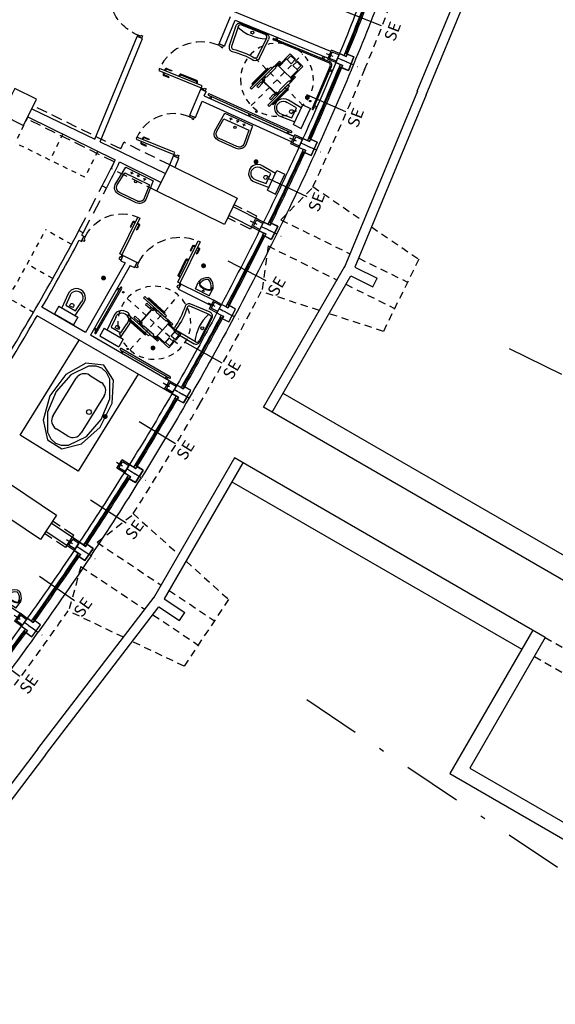
# Model space of a CAD drawing. Extents: x 26 to 199, y 25 to 178.
# Drawn here: x 150 to 161, y 60 to 80 of the extents above; entities that cross this region are included whole.
import ezdxf

# ---------------------------------------------------------------- set-up
doc = ezdxf.new("R2010")
doc.units = 0
doc.header["$LTSCALE"] = 0.3
doc.header["$MEASUREMENT"] = 0
for name, pattern in [('CONTINOUS', [0]), ('DASHDOT', [1, 0.5, -0.25, 0, -0.25]), ('DASHDOTX2', [2, 1, -0.5, 0, -0.5]), ('DASHED', [0.75, 0.5, -0.25]), ('DASHED2', [0.375, 0.25, -0.125]), ('DASHEDX2', [1.5, 1, -0.5]), ('HIDDEN', [0.375, 0.25, -0.125]), ('HIDDEN2', [0.1875, 0.125, -0.0625])]:
    doc.linetypes.add(name, pattern=pattern)
doc.layers.get('0').update_dxf_attribs({"linetype": 'CONTINUOUS'})
for name, color, linetype in [('ACCESSORI', 1, 'CONTINUOUS'), ('ASSI', 2, 'DASHEDX2'), ('CA', 5, 'CONTINUOUS'), ('ESECUTIVO', 7, 'CONTINUOUS'), ('INFISSI', 1, 'CONTINUOUS'), ('MURATURE12', 4, 'CONTINUOUS'), ('MURI', 4, 'CONTINUOUS'), ('MURI1', 4, 'CONTINUOUS'), ('MURI2', 4, 'CONTINUOUS'), ('numeri-locali', 7, 'CONTINUOUS'), ('PROIEZ', 8, 'DASHED2'), ('SANIT', 1, 'CONTINUOUS'), ('SANITARI', 1, 'CONTINUOUS'), ('VISTE', 2, 'CONTINUOUS')]:
    doc.layers.add(name, color=color, linetype=linetype)
doc.styles.add('20', font='ROMANS.shx')

# ---------------------------------------------------------------- blocks, each defined once
blk = doc.blocks.new('DIVIS_PERIM')
at = {"layer": 'ASSI', "linetype": 'DASHDOT'}
blk.add_line((57.744, 0), (58.45, 0), dxfattribs=at)
at = {"layer": 'MURI1', "color": 3}
for p, q in [((57.82, -0.1), (57.82, 0.1)), ((58, 0.1), (57.82, 0.1)), ((58, -0.1), (57.82, -0.1))]:
    blk.add_line(p, q, dxfattribs=at)
at = {"layer": 'MURI1', "color": 1}
for p, q in [((58, 0.07), (57.85, 0.07)), ((57.85, -0.07), (57.85, 0.07)), ((58, -0.07), (57.85, -0.07))]:
    blk.add_line(p, q, dxfattribs=at)
at = {"layer": 'MURI1'}
for p, q in [((58, -0.1), (58, 0.1)), ((58, 0.1), (58.15, 0.1)), ((58.15, 0.15), (58.3, 0.15)), ((58.15, 0.15), (58.15, 0.1)), ((58.3, 0.15), (58.3, -0.15)), ((58.15, -0.1), (58, -0.1)), ((58.15, -0.1), (58.15, -0.15)), ((58.3, -0.15), (58.15, -0.15))]:
    blk.add_line(p, q, dxfattribs=at)
blk = doc.blocks.new('Orinatoio')
at = {"layer": 'SANITARI'}
for p, q in [((0.013, 0.155), (0.157, 0.164)), ((0.013, -0.155), (0.013, 0.155)), ((0.013, -0.155), (0.157, -0.164))]:
    blk.add_line(p, q, dxfattribs=at)
at = {"layer": 'SANITARI', "linetype": 'Continuous'}
for p, q in [((0.082, 0), (0.022, 0)), ((0.052, 0.03), (0.052, -0.03))]:
    blk.add_line(p, q, dxfattribs=at)
at = {"layer": 'SANITARI'}
for centre, radius, start, end in [((0.321, 0.009), 0.228, 150.1078, 182.3779), ((0.321, -0.009), 0.228, 177.6221, 209.8922), ((0.321, 0.009), 0.213, 150.1078, 182.3779), ((0.196, 0.036), 0.113, 73.3914, 130.2247), ((0.162, 0.087), 0.0387, 74.0933, 132.6328), ((0.165, 0.088), 0.0768, 76.3401, 96.077), ((0.12, -0.067), 0.198, 22.7367, 74.4273), ((0.12, -0.067), 0.238, 22.7367, 74.4273), ((0.275, 0.002), 0.0275, 358.0028, 19.834), ((0.275, 0.002), 0.0675, 358.0028, 19.834), ((0.275, -0.002), 0.0675, 340.166, 1.9972), ((0.321, -0.009), 0.213, 177.6221, 209.8922), ((0.196, -0.026), 0.121, 232.8063, 286.1276), ((0.162, -0.087), 0.0387, 227.3672, 285.9067), ((0.165, -0.088), 0.0768, 263.923, 283.6599), ((0.12, 0.067), 0.198, 285.5727, 337.2633), ((0.12, 0.067), 0.238, 285.5727, 337.2633), ((0.275, -0.002), 0.0275, 340.166, 1.9972)]:
    blk.add_arc(centre, radius, start, end, dxfattribs=at)
blk = doc.blocks.new('SERRAMENTO-SPOGLIATOI')
at = {"layer": 'CA', "color": 2}
for radius, start, end in [(58, 283.22565, 284.90332), (58.35, 283.12711, 285.00211)]:
    blk.add_arc((-14.967, 55.849), radius, start, end, dxfattribs=at)
at = {"layer": 'INFISSI', "color": 1, "ltscale": 3}
for p, q in [((-0.731, -0.98), (-0.944, -0.132)), ((-1.622, -0.723), (-0.066, -0.333))]:
    blk.add_line(p, q, dxfattribs=at)
for points in [[(-0.011, -0.344), (-0.059, -0.357), (-0.072, -0.309), (-0.024, -0.296)], [(-1.665, -0.759), (-1.616, -0.747), (-1.627, -0.699), (-1.676, -0.71)]]:
    blk.add_lwpolyline(points, close=True, dxfattribs=at)
at = {"layer": 'INFISSI'}
blk.add_arc((-20.224, 76.847), 79.744, 283.44964, 284.67321, dxfattribs=at)
at = {"layer": 'INFISSI', "color": 1, "ltscale": 3}
blk.add_arc((-20.233, 76.884), 79.833, 283.44897, 284.67334, dxfattribs=at)
blk = doc.blocks.new('LavColonnaB')
at = {"layer": 'SANITARI', "linetype": 'Continuous'}
for p, q in [((-0.069, 0.051), (-0.021, 0.015)), ((-0.063, 0.009), (-0.027, 0.057)), ((0.012, 0.177), (0.06, 0.142)), ((0.054, 0.184), (0.018, 0.135)), ((-0.165, -0.065), (-0.117, -0.1)), ((-0.159, -0.107), (-0.123, -0.059))]:
    blk.add_line(p, q, dxfattribs=at)
for points in [[(0.173, 0.263), (-0.198, -0.245), (-0.551, -0.031, -0.415), (-0.584, 0.179), (-0.348, 0.502, -0.414189), (-0.139, 0.535), (0.173, 0.263), (0.173, 0.263)], [(-0.155, 0.496), (0.065, 0.304), (-0.27, -0.155), (-0.52, -0.003, -0.438871), (-0.551, 0.156), (-0.316, 0.478, -0.439331), (-0.155, 0.496, 1.753707)]]:
    blk.add_lwpolyline(points, format="xyb", dxfattribs=at)
blk.add_circle((-0.154, 0.112), 0.025, dxfattribs=at)
blk = doc.blocks.new('LavandinoHandy')
at = {"layer": 'SANITARI', "color": 1}
for p, q in [((-0.361, 0.518), (-0.368, 0.086)), ((-0.317, 0.085), (-0.311, 0.517)), ((0.307, 0.116), (0.258, 0.545)), ((0.357, 0.122), (0.308, 0.551)), ((0.282, 0.033), (-0.284, 0.005)), ((0.262, 0.052), (-0.265, 0.026))]:
    blk.add_line(p, q, dxfattribs=at)
blk.add_circle((-0.008, 0.102), 0.0305, dxfattribs=at)
at = {"layer": 'SANITARI', "color": 1, "extrusion": (0, 0, -1)}
for centre, radius, start, end in [((0.115, 2.23), 1.632, 258.6715, 275.6542), ((0.271, 0.517), 0.09, 0.7231, 87.116), ((0.271, 0.517), 0.04, 0.7231, 87.116), ((0.112, 2.203), 1.655, 258.7692, 275.5958), ((0.288, 0.085), 0.08, 267.1627, 0.7232), ((-0.259, 0.102), 0.05, 164.3412, 267.1627)]:
    blk.add_arc(centre, radius, start, end, dxfattribs=at)
at = {"layer": 'SANITARI', "color": 1}
for centre, radius, start, end in [((0.218, 0.541), 0.0906, 6.5591, 97.8812), ((0.218, 0.541), 0.0404, 6.6442, 100.9642), ((-0.268, 0.076), 0.05, 170.0159, 272.8373), ((0.039, -0.778), 0.949, 73.8819, 111.7927), ((0.039, -0.778), 0.949, 73.8819, 111.7927), ((0.278, 0.113), 0.08, 272.8373, 6.3978)]:
    blk.add_arc(centre, radius, start, end, dxfattribs=at)
blk = doc.blocks.new('WCCONZAINO')
at = {"layer": 'SANITARI', "linetype": 'Continuous'}
for p, q in [((-0.168, 0.24), (-0.231, 0.453)), ((0.029, 0.507), (0.056, 0.287)), ((0.183, 0.222), (-0.257, 0.13)), ((0.056, 0.287), (-0.168, 0.24)), ((0.183, 0.222), (0.22, 0.046)), ((-0.257, 0.13), (-0.22, -0.046)), ((0.22, 0.046), (-0.22, -0.046))]:
    blk.add_line(p, q, dxfattribs=at)
blk.add_lwpolyline([(-0.191, 0.144), (-0.279, 0.437, -1.17734), (0.079, 0.512), (0.117, 0.208)], format="xyb", dxfattribs=at)
blk.add_lwpolyline([(-0.107, 0.314), (-0.101, 0.285), (-0.023, 0.301), (-0.029, 0.33, 0.998938)], format="xyb", close=True, dxfattribs=at)
blk.add_arc((-0.106, 0.504), 0.135, 1.429, 202.1908, dxfattribs=at)
blk = doc.blocks.new('SOTTOTRAVE')
at = {"layer": 'PROIEZ', "ltscale": 3}
for p, q in [((16.639, -49.477), (13.56, -40.405)), ((16.923, -49.38), (13.844, -40.308)), ((17.443, -51.845), (16.799, -49.95)), ((17.727, -51.748), (17.084, -49.854)), ((17.727, -51.748), (17.869, -51.7)), ((18.206, -52.693), (17.869, -51.7)), ((17.443, -51.845), (17.301, -51.893)), ((17.638, -52.886), (17.301, -51.893)), ((18.446, -54.799), (18.278, -54.306)), ((18.73, -54.703), (18.562, -54.209)), ((18.493, -54.783), (18.446, -54.799)), ((18.682, -54.719), (18.73, -54.703))]:
    blk.add_line(p, q, dxfattribs=at)
blk = doc.blocks.new('PORTA90')
at = {"layer": 'INFISSI'}
for points in [[(-1.141, 0.671), (-1.185, 0.659), (-0.94, -0.252), (-0.897, -0.241)], [(0, 0), (-0.029, -0.008), (-0.013, -0.066), (-0.033, -0.071), (-0.022, -0.109), (0.026, -0.097), (0, 0)], [(-0.969, -0.26), (-0.94, -0.252), (-0.925, -0.31), (-0.905, -0.305), (-0.895, -0.344), (-0.943, -0.356), (-0.969, -0.26)]]:
    blk.add_lwpolyline(points, close=True, dxfattribs=at)
at = {"layer": 'INFISSI', "linetype": 'Continuous'}
for points in [[(-1.155, 0.548), (-1.186, 0.539, 0.414214), (-1.203, 0.509), (-1.175, 0.404), (-1.16, 0.408), (-1.188, 0.513, -0.414214), (-1.181, 0.524), (-1.151, 0.532)], [(-1.111, 0.559), (-1.08, 0.567, -0.414214), (-1.05, 0.55), (-1.022, 0.445), (-1.037, 0.441), (-1.065, 0.546, 0.414214), (-1.076, 0.552), (-1.107, 0.544)]]:
    blk.add_lwpolyline(points, format="xyb", dxfattribs=at)
at = {"layer": 'INFISSI', "linetype": 'HIDDEN2', "ltscale": 5}
blk.add_arc((-0.94, -0.252), 0.944, 11.3808, 102.5651, dxfattribs=at)
blk = doc.blocks.new('S-ROTELL')
at = {"color": 253, "linetype": 'HIDDEN2', "ltscale": 3}
for p, q in [((-0.235, -0.712), (0.235, 0.712)), ((0.712, -0.235), (-0.712, 0.235))]:
    blk.add_line(p, q, dxfattribs=at)
at = {"color": 253}
for p, q in [((-0.028, 0.256), (-0.029, 0.255)), ((-0.028, 0.256), (-0.029, 0.255)), ((-0.175, -0.189), (-0.175, -0.188)), ((-0.175, -0.189), (-0.175, -0.188))]:
    blk.add_line(p, q, dxfattribs=at)
for points in [[(-0.155, 0.243), (-0.481, 0.351), (-0.53, 0.203), (-0.408, 0.163), (-0.365, 0.293), (-0.161, 0.226)], [(-0.155, 0.243), (-0.481, 0.351), (-0.53, 0.203), (-0.408, 0.163), (-0.365, 0.293), (-0.161, 0.226)], [(-0.515, 0.198), (-0.478, 0.311), (-0.371, 0.275)], [(-0.215, 0.317), (-0.224, 0.288)], [(-0.215, 0.317), (-0.224, 0.288)], [(-0.171, 0.27), (-0.224, 0.288)], [(-0.171, 0.27), (-0.224, 0.288)], [(-0.028, 0.256), (-0.215, 0.317)], [(-0.028, 0.256), (-0.215, 0.317)], [(-0.161, 0.226), (-0.212, 0.07)], [(-0.161, 0.226), (-0.212, 0.07)], [(-0.149, 0.263), (-0.171, 0.27)], [(-0.149, 0.263), (-0.171, 0.27)], [(-0.029, 0.255), (-0.075, 0.271), (-0.08, 0.256), (-0.166, 0.285)], [(-0.155, 0.243), (-0.161, 0.226)], [(-0.149, 0.263), (-0.155, 0.243)], [(-0.149, 0.263), (-0.155, 0.243)], [(0.26, 0.123), (0.173, 0.152), (0.17, 0.142), (-0.09, 0.228), (-0.085, 0.242), (-0.149, 0.263)], [(0.268, 0.147), (0.181, 0.175), (0.184, 0.185), (-0.029, 0.255)], [(0.268, 0.147), (0.181, 0.175), (0.184, 0.185), (-0.029, 0.255)], [(0.498, 0.157), (0.067, 0.299), (0.061, 0.281), (0.492, 0.139), (0.498, 0.157)], [(0.498, 0.157), (0.067, 0.299), (0.061, 0.281), (0.492, 0.139), (0.498, 0.157)], [(-0.27, -0.103), (-0.595, 0.004), (-0.546, 0.152), (-0.425, 0.112), (-0.468, -0.018), (-0.264, -0.086)], [(-0.27, -0.103), (-0.595, 0.004), (-0.546, 0.152), (-0.425, 0.112), (-0.468, -0.018), (-0.264, -0.086)], [(-0.532, 0.148), (-0.569, 0.035), (-0.462, -0.001)], [(-0.264, -0.086), (-0.212, 0.07)], [(-0.264, -0.086), (-0.212, 0.07)], [(0.153, -0.226), (0.258, 0.091)], [(0.265, 0.089), (0.212, -0.07)], [(0.265, 0.089), (0.212, -0.07)], [(0.26, 0.123), (0.259, 0.119)], [(0.26, 0.123), (0.259, 0.119)], [(0.259, 0.119), (0.308, 0.103), (0.31, 0.109), (0.426, 0.071), (0.413, 0.033)], [(0.259, 0.119), (0.308, 0.103), (0.31, 0.109), (0.426, 0.071), (0.413, 0.033)], [(0.308, 0.103), (0.3, 0.077)], [(-0.361, -0.127), (-0.352, -0.098)], [(-0.361, -0.127), (-0.352, -0.098)], [(-0.175, -0.189), (-0.361, -0.127)], [(-0.175, -0.189), (-0.361, -0.127)], [(-0.298, -0.116), (-0.352, -0.098)], [(-0.298, -0.116), (-0.352, -0.098)], [(-0.175, -0.188), (-0.222, -0.173), (-0.217, -0.158), (-0.303, -0.13)], [(-0.276, -0.123), (-0.298, -0.116)], [(-0.276, -0.123), (-0.298, -0.116)], [(-0.276, -0.123), (-0.27, -0.103)], [(-0.276, -0.123), (-0.27, -0.103)], [(0.136, -0.254), (0.049, -0.225), (0.052, -0.215), (-0.207, -0.129), (-0.212, -0.144), (-0.276, -0.123)], [(-0.27, -0.103), (-0.264, -0.086)], [(0.128, -0.277), (0.041, -0.249), (0.038, -0.258), (-0.175, -0.188)], [(0.128, -0.277), (0.041, -0.249), (0.038, -0.258), (-0.175, -0.188)], [(0.16, -0.229), (0.212, -0.07)], [(0.16, -0.229), (0.212, -0.07)], [(0.307, -0.422), (-0.124, -0.28), (-0.118, -0.262), (0.312, -0.404), (0.307, -0.422)], [(0.307, -0.422), (-0.124, -0.28), (-0.118, -0.262), (0.312, -0.404), (0.307, -0.422)], [(0.136, -0.254), (0.137, -0.25)], [(0.136, -0.254), (0.137, -0.25)], [(0.137, -0.25), (0.187, -0.266), (0.185, -0.272), (0.3, -0.31), (0.313, -0.272)], [(0.137, -0.25), (0.187, -0.266), (0.185, -0.272), (0.3, -0.31), (0.313, -0.272)], [(0.187, -0.266), (0.195, -0.24)]]:
    blk.add_lwpolyline(points, dxfattribs=at)
for points in [[(0.553, 0.064), (0.565, 0.103), (-0.001, 0.29), (-0.014, 0.251)], [(0.553, 0.064), (0.565, 0.103), (-0.001, 0.29), (-0.014, 0.251)], [(0.406, -0.38), (0.393, -0.419), (-0.173, -0.232), (-0.161, -0.193)], [(0.406, -0.38), (0.393, -0.419), (-0.173, -0.232), (-0.161, -0.193)]]:
    blk.add_lwpolyline(points, close=True, dxfattribs=at)
for points in [[(0.265, 0.089), (0.239, 0.097, -1), (0.247, 0.123), (0.259, 0.119)], [(0.413, 0.033), (0.298, 0.071), (0.3, 0.077), (0.265, 0.089, -1)], [(0.413, 0.033), (0.298, 0.071), (0.3, 0.077), (0.265, 0.089, -1)], [(0.16, -0.229), (0.134, -0.22, 1), (0.125, -0.246), (0.137, -0.25)], [(0.313, -0.272), (0.197, -0.234), (0.195, -0.24), (0.16, -0.229, 1)], [(0.313, -0.272), (0.197, -0.234), (0.195, -0.24), (0.16, -0.229, 1)]]:
    blk.add_lwpolyline(points, format="xyb", dxfattribs=at)
at = {"color": 253, "linetype": 'HIDDEN2', "ltscale": 3}
blk.add_circle((0, 0), 0.75, dxfattribs=at)
at = {"color": 253}
for centre, radius, start, end in [((-0.168, 0.278), 0.00748, 71.7412, 251.7412), ((0.264, 0.135), 0.0125, 251.7412, 71.7412), ((0.264, 0.135), 0.0125, 251.7412, 71.7412), ((-0.301, -0.123), 0.00748, 71.7412, 251.7412), ((0.132, -0.265), 0.0125, 251.7412, 71.7412), ((0.132, -0.265), 0.0125, 251.7412, 71.7412)]:
    blk.add_arc(centre, radius, start, end, dxfattribs=at)
blk = doc.blocks.new('PL-4')
at = {"layer": 'INFISSI', "linetype": 'Continuous'}
for p, q in [((-1.111, 0.559), (-1.08, 0.568)), ((-1.076, 0.552), (-1.107, 0.544)), ((-1.037, 0.441), (-1.065, 0.546)), ((-1.05, 0.55), (-1.022, 0.446)), ((-1.022, 0.446), (-1.037, 0.441)), ((-1.03, 0.257), (-0.999, 0.266)), ((-0.995, 0.25), (-1.026, 0.242)), ((-0.984, 0.244), (-0.894, -0.094)), ((-0.878, -0.09), (-0.969, 0.248)), ((-0.9, -0.105), (-0.931, -0.114)), ((-0.927, -0.129), (-0.896, -0.121))]:
    blk.add_line(p, q, dxfattribs=at)
at = {"layer": 'INFISSI'}
for points in [[(-1.141, 0.671), (-1.185, 0.659), (-0.94, -0.252), (-0.897, -0.241)], [(0, 0), (-0.029, -0.008), (-0.014, -0.066), (-0.033, -0.071), (-0.022, -0.109), (0.026, -0.097), (0, 0)], [(-0.969, -0.26), (-0.94, -0.252), (-0.925, -0.31), (-0.905, -0.305), (-0.895, -0.344), (-0.943, -0.356), (-0.969, -0.26)]]:
    blk.add_lwpolyline(points, close=True, dxfattribs=at)
at = {"layer": 'INFISSI', "linetype": 'Continuous'}
blk.add_lwpolyline([(-1.155, 0.548), (-1.186, 0.539, 0.414214), (-1.203, 0.509), (-1.175, 0.404), (-1.16, 0.409), (-1.188, 0.513, -0.414214), (-1.181, 0.524), (-1.151, 0.532)], format="xyb", dxfattribs=at)
at = {"layer": 'INFISSI', "linetype": 'HIDDEN2', "ltscale": 5}
blk.add_arc((-0.94, -0.252), 0.944, 15.0327, 102.5631, dxfattribs=at)
at = {"layer": 'INFISSI', "linetype": 'Continuous'}
for centre, radius, start, end in [((-1.074, 0.543), 0.025, 15.0021, 105.0021), ((-1.074, 0.543), 0.009, 15.0021, 105.0021), ((-0.993, 0.242), 0.025, 15.0021, 105.0021), ((-0.993, 0.242), 0.009, 15.0021, 105.0021), ((-0.902, -0.097), 0.009, 285.0021, 15.0021), ((-0.902, -0.097), 0.025, 285.0021, 15.0021)]:
    blk.add_arc(centre, radius, start, end, dxfattribs=at)
blk = doc.blocks.new('PORTA80')
at = {"layer": 'INFISSI'}
for points in [[(-1.073, 0.641), (-1.116, 0.627), (-0.859, -0.171), (-0.816, -0.157)], [(-0.031, 0.095), (-0.059, 0.086), (-0.041, 0.029), (-0.06, 0.023), (-0.048, -0.015), (0, 0), (-0.031, 0.095)], [(-0.888, -0.18), (-0.859, -0.171), (-0.841, -0.228), (-0.822, -0.222), (-0.809, -0.26), (-0.857, -0.276), (-0.888, -0.18)]]:
    blk.add_lwpolyline(points, close=True, dxfattribs=at)
at = {"layer": 'INFISSI', "linetype": 'Continuous', "flags": 128}
for points in [[(-1.08, 0.517), (-1.111, 0.508, 0.414214), (-1.127, 0.476), (-1.094, 0.373), (-1.079, 0.378), (-1.112, 0.481, -0.414214), (-1.106, 0.492), (-1.076, 0.502)], [(-1.038, 0.531), (-1.007, 0.541, -0.414214), (-0.976, 0.525), (-0.943, 0.422), (-0.958, 0.417), (-0.991, 0.52, 0.414214), (-1.002, 0.526), (-1.033, 0.516)]]:
    blk.add_lwpolyline(points, format="xyb", dxfattribs=at)
at = {"layer": 'INFISSI', "linetype": 'HIDDEN2', "ltscale": 5}
blk.add_arc((-0.859, -0.171), 0.84, 17.8278, 104.6132, dxfattribs=at)
blk = doc.blocks.new('F2')
at = {"layer": 'VISTE', "const_width": 0.05}
blk.add_lwpolyline([(-0.025, 0, 1), (0.025, 0, 1)], format="xyb", close=True, dxfattribs=at)
blk = doc.blocks.new('ASSI')
at = {"layer": 'ASSI', "color": 60, "linetype": 'Continuous'}
for p, q in [((53.676, -22.231), (53.773, -22.271)), ((52.92, -23.975), (53.015, -24.019)), ((52.107, -25.694), (52.201, -25.74)), ((51.238, -27.385), (51.331, -27.435)), ((50.315, -29.047), (50.406, -29.099)), ((49.338, -30.677), (49.427, -30.733)), ((48.307, -32.275), (48.395, -32.334)), ((47.225, -33.839), (47.311, -33.9))]:
    blk.add_line(p, q, dxfattribs=at)
at = {"layer": 'ASSI', "color": 1, "linetype": 'DASHDOTX2', "ltscale": 4}
for p, q in [((67.159, -33.116), (56.585, -27.902)), ((62.262, -41.599), (52.459, -35.049)), ((56.299, -49.369), (47.435, -41.596))]:
    blk.add_line(p, q, dxfattribs=at)

msp = doc.modelspace()

# ---------------------------------------------------------------- linework, layer by layer
at = {"layer": 'ACCESSORI', "color": 1}
for p, q in [((156.476, 79.099), (155.336, 79.567)), ((155.347, 79.595), (156.488, 79.127)), ((155.384, 79.579), (155.403, 79.626)), ((155.412, 79.568), (155.431, 79.614)), ((156.503, 79.034), (156.129, 78.157)), ((156.156, 78.145), (156.531, 79.022)), ((156.537, 78.91), (156.491, 78.93)), ((156.503, 78.957), (156.549, 78.938)), ((154.005, 78.433), (155.694, 77.667)), ((155.707, 77.695), (154.017, 78.46)), ((154.041, 78.416), (154.021, 78.37)), ((154.069, 78.404), (154.048, 78.358)), ((156.173, 78.183), (156.218, 78.164)), ((156.23, 78.191), (156.184, 78.211)), ((155.631, 77.696), (155.61, 77.651)), ((155.658, 77.684), (155.637, 77.638)), ((152.194, 74.48), (151.668, 73.559)), ((151.694, 73.544), (152.22, 74.465)), ((152.159, 74.419), (152.115, 74.444)), ((152.174, 74.445), (152.13, 74.47)), ((151.688, 73.594), (151.644, 73.619)), ((151.702, 73.62), (151.659, 73.645)), ((153.215, 72.646), (152.204, 73.23)), ((152.189, 73.204), (153.2, 72.62)), ((152.225, 73.183), (152.2, 73.14)), ((152.226, 73.125), (152.251, 73.169)), ((153.114, 72.613), (153.139, 72.656)), ((153.165, 72.64), (153.14, 72.598))]:
    msp.add_line(p, q, dxfattribs=at)
at = {"layer": 'ACCESSORI', "color": 3}
for centre in [(156.091, 78.311), (154.985, 78.094), (152.249, 74.385), (152.338, 73.221)]:
    msp.add_circle(centre, 0.015, dxfattribs=at)
at = {"layer": 'ACCESSORI', "color": 21}
for centre in [(156.091, 78.311), (154.985, 78.094), (152.249, 74.385), (152.338, 73.221)]:
    msp.add_circle(centre, 0.01, dxfattribs=at)
at = {"layer": 'ACCESSORI', "color": 1}
for centre, start, end in [((155.341, 79.581), 67.7608, 247.7608), ((154.011, 78.446), 65.5859, 245.5859), ((156.143, 78.152), 156.8327, 336.8327), ((155.7, 77.681), 245.5859, 65.5859), ((152.207, 74.473), 330.2699, 150.2699), ((151.681, 73.552), 150.2699, 330.2699), ((152.198, 73.216), 59.9629, 239.9629), ((153.207, 72.633), 240.0454, 60.0454)]:
    msp.add_arc(centre, 0.015, start, end, dxfattribs=at)
at = {"layer": 'ASSI', "color": 251, "linetype": 'DASHEDX2'}
for p, q in [((151.339, 75.654), (151.817, 76.57)), ((151.427, 75.607), (151.905, 76.523))]:
    msp.add_line(p, q, dxfattribs=at)
at = {"layer": 'ASSI', "linetype": 'DASHDOT'}
msp.add_line((153.071, 72.522), (153.691, 72.164), dxfattribs=at)
at = {"layer": 'CA'}
for p, q in [((158.292, 78.514), (159.797, 82.148)), ((158.477, 78.437), (159.943, 81.978)), ((158.294, 78.518), (156.789, 74.884)), ((158.478, 78.442), (157.012, 74.901)), ((155.134, 72.021), (156.8, 74.908)), ((157.012, 74.901), (157.466, 74.676)), ((155.307, 71.921), (156.924, 74.721)), ((156.924, 74.721), (157.378, 74.497)), ((157.378, 74.497), (157.466, 74.676)), ((155.532, 72.311), (161.489, 68.872)), ((161.524, 68.332), (155.134, 72.021)), ((154.534, 70.982), (152.87, 68.1)), ((154.707, 70.882), (153.093, 68.086)), ((160.924, 67.293), (154.534, 70.982)), ((154.482, 70.493), (160.439, 67.053)), ((150.493, 65.005), (152.884, 68.121)), ((153.093, 68.086), (153.514, 67.805)), ((150.652, 64.883), (152.982, 67.92)), ((152.982, 67.92), (153.403, 67.639)), ((153.403, 67.639), (153.514, 67.805)), ((160.664, 67.443), (158.964, 64.498)), ((160.924, 67.293), (159.374, 64.608)), ((150.493, 65.004), (148.109, 61.875)), ((150.652, 64.883), (148.329, 61.834)), ((159.374, 64.608), (163.964, 61.958)), ((158.964, 64.498), (164.507, 61.298))]:
    msp.add_line(p, q, dxfattribs=at)
at = {"layer": 'CA', "color": 1, "linetype": 'DASHED'}
for p, q in [((155.491, 75.873), (156.158, 76.548)), ((156.148, 76.553), (156.158, 76.548)), ((155.491, 75.873), (156.909, 75.174)), ((155.226, 75.335), (155.097, 74.395)), ((155.226, 75.335), (156.644, 74.636)), ((157.089, 75.086), (158.092, 74.591)), ((156.823, 74.548), (157.827, 74.053)), ((151.712, 69.249), (152.462, 69.831)), ((152.452, 69.837), (152.462, 69.831)), ((151.712, 69.249), (153.027, 68.371)), ((151.379, 68.75), (151.129, 67.836)), ((151.379, 68.75), (152.693, 67.872)), ((153.193, 68.26), (154.124, 67.638)), ((152.86, 67.761), (153.79, 67.139))]:
    msp.add_line(p, q, dxfattribs=at)
at = {"layer": 'CA', "ltscale": 3}
for points in [[(156.876, 78.941), (156.991, 79.218), (156.852, 79.275), (156.833, 79.229), (156.695, 79.286), (156.618, 79.101), (156.757, 79.044), (156.737, 78.998)], [(156.113, 77.192), (156.237, 77.465), (156.1, 77.527), (156.079, 77.482), (155.943, 77.543), (155.86, 77.361), (155.997, 77.3), (155.976, 77.254)], [(155.293, 75.47), (155.425, 75.739), (155.291, 75.805), (155.269, 75.76), (155.134, 75.826), (155.046, 75.647), (155.18, 75.581), (155.158, 75.536)], [(154.417, 73.775), (154.558, 74.039), (154.426, 74.11), (154.402, 74.066), (154.27, 74.136), (154.176, 73.96), (154.308, 73.89), (154.284, 73.845)], [(153.486, 72.11), (153.636, 72.369), (153.506, 72.444), (153.481, 72.401), (153.351, 72.476), (153.251, 72.303), (153.381, 72.228), (153.356, 72.185)], [(152.501, 70.476), (152.659, 70.73), (152.532, 70.81), (152.505, 70.767), (152.378, 70.846), (152.273, 70.676), (152.4, 70.597), (152.373, 70.555)], [(151.463, 68.875), (151.63, 69.124), (151.505, 69.208), (151.477, 69.166), (151.352, 69.249), (151.241, 69.083), (151.366, 69), (151.338, 68.958)], [(150.373, 67.309), (150.548, 67.553), (150.426, 67.64), (150.397, 67.599), (150.275, 67.687), (150.159, 67.524), (150.28, 67.437), (150.251, 67.396)]]:
    msp.add_lwpolyline(points, close=True, dxfattribs=at)
at = {"layer": 'CA'}
msp.add_lwpolyline([(150.02, 78.571), (149.755, 78.033), (150.203, 77.812), (150.469, 78.35)], close=True, dxfattribs=at)
for points in [[(153.204, 77.001), (154.594, 76.316), (154.329, 75.778), (152.939, 76.463), (153.204, 77.001)], [(149.592, 70.666), (150.881, 69.805), (150.548, 69.306), (149.259, 70.167), (149.592, 70.666)]]:
    msp.add_lwpolyline(points, dxfattribs=at)
at = {"layer": 'CA', "color": 1, "linetype": 'DASHED'}
for points in [[(156.149, 76.555), (157.186, 75.843)], [(157.354, 75.727), (158.324, 75.062), (157.595, 73.582), (156.476, 73.946)], [(156.282, 74.009), (155.097, 74.395)], [(152.453, 69.839), (153.389, 68.998)], [(153.541, 68.861), (154.415, 68.075), (153.499, 66.703), (152.437, 67.21)], [(152.253, 67.298), (151.129, 67.836)]]:
    msp.add_lwpolyline(points, dxfattribs=at)
for points in [[(153.82, 72.087, 0.011245), (155.086, 74.399, 0.011245)], [(149.561, 65.714, 0.011245), (151.118, 67.841, 0.011245)]]:
    msp.add_lwpolyline(points, format="xyb", dxfattribs=at)
for start, end in [(337.5, 340.07711), (334.9271, 337.50421), (327.42712, 330.00423)]:
    msp.add_arc((103.071, 101.387), 58.6, start, end, dxfattribs=at)
at = {"layer": 'INFISSI', "ltscale": 3}
for p, q in [((156.341, 79.187), (156.36, 79.233)), ((156.369, 79.176), (156.388, 79.222)), ((154.836, 78.056), (154.815, 78.01)), ((154.863, 78.044), (154.843, 77.998))]:
    msp.add_line(p, q, dxfattribs=at)
for radius, start, end in [(0.05, 336.8738, 67.7164), (0.08, 336.8486, 67.7436)]:
    msp.add_arc((156.457, 79.053), radius, start, end, dxfattribs=at)
at = {"layer": 'MURATURE12', "ltscale": 3}
msp.add_line((155.763, 77.581), (155.155, 77.857), dxfattribs=at)
at = {"layer": 'MURI'}
for p, q in [((150.292, 77.991), (152.086, 77.107)), ((152.176, 77.062), (153.027, 76.642))]:
    msp.add_line(p, q, dxfattribs=at)
at = {"layer": 'MURI1'}
for p, q in [((150.371, 78.153), (151.669, 77.526)), ((151.777, 77.474), (153.118, 76.827)), ((151.906, 76.526), (151.817, 76.57)), ((155.134, 75.826), (154.508, 76.141)), ((155.046, 75.647), (154.42, 75.962)), ((151.427, 75.607), (151.339, 75.654)), ((151.345, 75.452), (151.389, 75.43)), ((151.389, 75.43), (151.442, 75.538)), ((151.401, 75.558), (151.442, 75.538)), ((152.197, 75.032), (152.25, 75.139)), ((152.25, 75.139), (152.537, 74.998)), ((152.197, 75.032), (152.286, 74.988)), ((152.394, 74.934), (152.484, 74.89)), ((152.484, 74.89), (152.537, 74.998)), ((153.384, 74.446), (153.437, 74.554)), ((153.384, 74.446), (154.055, 74.116)), ((153.437, 74.554), (154.111, 74.221)), ((153.251, 72.303), (150.48, 73.903)), ((153.195, 72.566), (151.576, 73.501)), ((153.351, 72.476), (153.301, 72.389)), ((153.481, 72.401), (153.351, 72.476)), ((153.481, 72.401), (153.506, 72.444)), ((153.636, 72.369), (153.506, 72.444)), ((153.251, 72.303), (153.301, 72.389)), ((153.381, 72.228), (153.251, 72.303)), ((153.381, 72.228), (153.356, 72.184)), ((153.561, 72.239), (153.486, 72.11)), ((153.561, 72.239), (153.636, 72.369)), ((153.486, 72.11), (153.356, 72.184)), ((149.504, 68.209), (150.129, 67.792))]:
    msp.add_line(p, q, dxfattribs=at)
at = {"layer": 'MURI1', "color": 22, "linetype": 'HIDDEN'}
for p, q in [((150.292, 77.991), (150.026, 77.453)), ((151.009, 77.638), (150.744, 77.099)), ((151.461, 76.746), (150.026, 77.453)), ((151.727, 77.284), (151.461, 76.746)), ((151.192, 75.364), (150.654, 75.668)), ((150.802, 74.665), (150.275, 74.964)), ((150.408, 73.969), (149.886, 74.265))]:
    msp.add_line(p, q, dxfattribs=at)
at = {"layer": 'MURI1', "color": 3}
for p, q in [((153.095, 72.393), (153.145, 72.479)), ((153.195, 72.566), (153.145, 72.479)), ((153.351, 72.476), (153.195, 72.566)), ((153.251, 72.303), (153.095, 72.393))]:
    msp.add_line(p, q, dxfattribs=at)
at = {"layer": 'MURI1', "color": 1}
for p, q in [((153.136, 72.404), (153.171, 72.464)), ((153.206, 72.525), (153.171, 72.464)), ((153.336, 72.45), (153.206, 72.525)), ((153.266, 72.329), (153.136, 72.404))]:
    msp.add_line(p, q, dxfattribs=at)
at = {"layer": 'MURI1'}
for radius, start, end in [(54.7, 333.0189, 333.6474), (54.8, 333.0202, 333.6476), (54.7, 328.12, 331.9367), (54.8, 330.1067, 331.7528), (54.8, 331.8783, 331.9366), (54.8, 328.12, 329.8976)]:
    msp.add_arc((103.071, 101.387), radius, start, end, dxfattribs=at)
at = {"layer": 'MURI1', "color": 22, "linetype": 'HIDDEN'}
msp.add_arc((102.826, 100.952), 54.1, 328.7477, 332.1373, dxfattribs=at)
at = {"layer": 'MURI2'}
for p, q in [((156.518, 79.331), (154.268, 80.253)), ((154.222, 79.485), (154.452, 80.048)), ((154.333, 79.44), (154.552, 79.974)), ((154.552, 79.974), (156.461, 79.192)), ((151.669, 77.526), (152.535, 79.641)), ((151.777, 77.474), (152.646, 79.595)), ((152.646, 79.595), (152.535, 79.641)), ((154.333, 79.439), (154.222, 79.485)), ((153.621, 78.019), (153.841, 78.557)), ((153.841, 78.557), (153.952, 78.511)), ((153.915, 78.419), (153.952, 78.511)), ((153.732, 77.974), (153.869, 78.307)), ((153.869, 78.307), (155.713, 77.472)), ((153.915, 78.419), (155.763, 77.581)), ((153.621, 78.019), (153.732, 77.974)), ((153.204, 77.001), (153.28, 77.186)), ((153.28, 77.186), (153.391, 77.141)), ((153.315, 76.956), (153.391, 77.141)), ((152.286, 74.988), (151.472, 73.56)), ((152.394, 74.934), (151.577, 73.5)), ((151.472, 73.561), (150.58, 74.076)), ((151.352, 69.249), (150.77, 69.639)), ((151.366, 69), (150.659, 69.472))]:
    msp.add_line(p, q, dxfattribs=at)
at = {"layer": 'PROIEZ', "linetype": 'DASHED'}
for p, q in [((160.924, 67.293), (162.526, 66.368)), ((160.699, 66.903), (162.691, 65.753))]:
    msp.add_line(p, q, dxfattribs=at)
at = {"layer": 'SANIT', "color": 2}
for p, q in [((150.132, 71.449), (151.346, 73.402)), ((152.559, 72.702), (151.321, 70.71)), ((151.321, 70.71), (150.132, 71.449))]:
    msp.add_line(p, q, dxfattribs=at)
at = {"layer": 'SANIT'}
for p, q in [((150.807, 71.854), (151.282, 72.618)), ((151.558, 72.682), (151.795, 72.534)), ((151.86, 72.259), (151.384, 71.495)), ((151.109, 71.43), (150.871, 71.578))]:
    msp.add_line(p, q, dxfattribs=at)
at = {"layer": 'SANIT', "color": 2, "linetype": 'Continuous'}
for points in [[(151.848, 72.884, 0), (151.484, 72.928, 0), (151.072, 72.696, 0), (150.743, 72.26, 0), (150.601, 71.759, 0), (150.692, 71.353, 0), (150.986, 71.17, 0), (151.391, 71.269, 0), (151.777, 71.617, 0), (152.022, 72.105, 0), (152.049, 72.577, 0), (151.848, 72.884, 0)], [(151.811, 72.825, 0), (151.693, 72.87, 0), (151.539, 72.868, 0), (151.173, 72.69, 0), (150.87, 72.344, 0), (150.694, 71.92, 0), (150.696, 71.513, 0), (150.763, 71.374, 0), (150.855, 71.288, 0), (150.974, 71.243, 0), (151.128, 71.244, 0), (151.493, 71.423, 0), (151.796, 71.768, 0), (151.972, 72.193, 0), (151.971, 72.6, 0), (151.904, 72.738, 0), (151.811, 72.825, 0)]]:
    msp.add_polyline3d(points, dxfattribs=at)
at = {"layer": 'SANIT'}
msp.add_circle((151.545, 71.925), 0.0497, dxfattribs=at)
for centre, start, end in [((151.452, 72.512), 58.1271, 148.1271), ((151.69, 72.364), 328.1271, 58.1271), ((150.977, 71.748), 148.1271, 238.1271), ((151.215, 71.6), 238.1271, 328.1271)]:
    msp.add_arc(centre, 0.2, start, end, dxfattribs=at)

# ---------------------------------------------------------------- block references
at = {"layer": 'ASSI', "color": 60, "ltscale": 3}
msp.add_blockref('ASSI', (103.071, 101.387), dxfattribs=at)
at = {"layer": 'CA', "color": 2, "ltscale": 3, "xscale": -1}
for p, rotation in [((156.49, 79.263), 82.50420999980851), ((155.738, 77.527), 80.6307389087683), ((154.929, 75.816), 78.75497450333019), ((154.064, 74.133), 76.87997450194362), ((153.145, 72.479), 75.00497204683556), ((152.173, 70.857), 73.10133294054093), ((150.071, 67.711), 69.351332940537)]:
    msp.add_blockref('SERRAMENTO-SPOGLIATOI', p, dxfattribs=dict(at, rotation=rotation))
at = {"layer": 'CA', "color": 2, "ltscale": 3}
for p, rotation in [((152.172, 70.856), 43.15292036407782), ((150.07, 67.71), 39.40292036407875)]:
    msp.add_blockref('SERRAMENTO-SPOGLIATOI', p, dxfattribs=dict(at, rotation=rotation))
at = {"layer": 'INFISSI', "ltscale": 3}
for name, p, rotation in [('SOTTOTRAVE', (103.071, 101.387), 45), ('SOTTOTRAVE', (103.071, 101.387), 37.49999999999999), ('PL-4', (154.219, 79.486), 52.87502601739043)]:
    msp.add_blockref(name, p, dxfattribs=dict(at, rotation=rotation))
at = {"layer": 'INFISSI', "ltscale": 3, "xscale": -1}
for name, p, rotation in [('S-ROTELL', (155.41, 78.75), 26.90101027760194), ('WCCONZAINO', (156.004, 77.954), 76.53490391572079), ('WCCONZAINO', (155.476, 76.605), 76.53490391572079), ('PL-4', (152.538, 75), 348.8479184243685), ('S-ROTELL', (152.887, 73.758), 299.9172243934266), ('WCCONZAINO', (151.033, 73.829), 342.1803054158869), ('WCCONZAINO', (151.967, 73.377), 342.1803054158869)]:
    msp.add_blockref(name, p, dxfattribs=dict(at, rotation=rotation))
at = {"layer": 'MURI', "ltscale": 3, "xscale": -1}
for name, p, rotation in [('PORTA90', (152.535, 79.641), 82.69654439719731), ('PORTA80', (151.398, 75.448), 351.6736589958236)]:
    msp.add_blockref(name, p, dxfattribs=dict(at, rotation=rotation))
at = {"layer": 'MURI', "ltscale": 3, "rotation": 49.89170920248198}
msp.add_blockref('PORTA80', (153.714, 77.981), dxfattribs=at)
at = {"layer": 'MURI1'}
for p, rotation in [((103.071, 101.388), 337.5021050058893), ((103.071, 101.387), 335.6271050044363), ((103.071, 101.387), 333.7521050044362), ((103.071, 101.387), 328.1271266523074), ((103.071, 101.387), 326.2521266523074)]:
    msp.add_blockref('DIVIS_PERIM', p, dxfattribs=dict(at, rotation=rotation))
at = {"layer": 'MURI1', "xscale": -1}
for rotation in [151.8771050044361, 144.3771266523073]:
    msp.add_blockref('DIVIS_PERIM', (103.071, 101.387), dxfattribs=dict(at, rotation=rotation))
at = {"layer": 'numeri-locali', "rotation": 240.5662703239644}
for p in [(156.033, 78.386), (154.979, 77.066), (153.9, 74.929), (151.845, 74.677), (152.86, 73.241), (151.88, 71.831)]:
    msp.add_blockref('F2', p, dxfattribs=at)
at = {"layer": 'SANITARI', "color": 251, "ltscale": 3}
for name, p, rotation in [('LavandinoHandy', (154.941, 79.814), 154.8822407660731), ('LavColonnaB', (154.627, 77.947), 101.7578057647424), ('LavColonnaB', (152.59, 76.829), 99.88420975681571), ('Orinatoio', (153.868, 74.371), 63.40720197132092), ('LavandinoHandy', (153.965, 73.602), 60.29391962502591), ('Orinatoio', (149.907, 67.971), 55.90720197132102)]:
    msp.add_blockref(name, p, dxfattribs=dict(at, rotation=rotation))

# ---------------------------------------------------------------- texts
at = {"layer": 'ESECUTIVO', "color": 10, "linetype": 'CONTINOUS', "style": '20'}
for rotation, p in [(69.0829, (157.826, 79.52)), (69.0829, (157.066, 77.747)), (69.0829, (156.264, 76.016)), (59.2745, (155.404, 74.28)), (59.2745, (154.484, 72.571)), (57.8789, (153.526, 70.915)), (54.1918, (152.462, 69.28)), (54.1918, (151.403, 67.689)), (54.1918, (150.291, 66.108))]:
    msp.add_text('SE', height=0.24, rotation=rotation, dxfattribs=at).set_placement(p)

doc.saveas('drawing.dxf')
